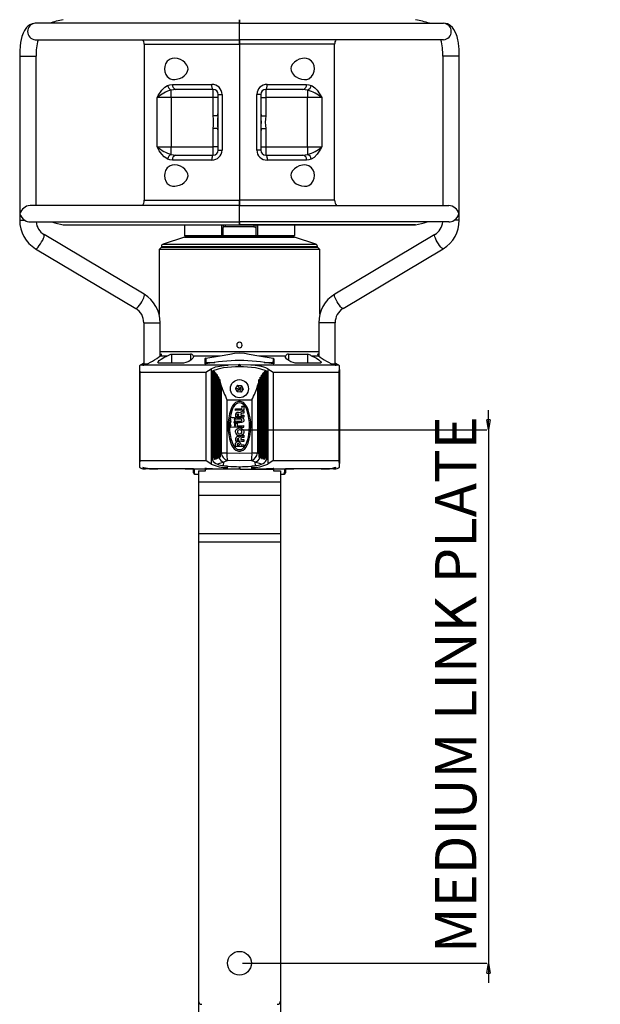
# Model space of a CAD drawing. Extents: x 31 to 1949, y 41 to 2944.
# Drawn here: x 135 to 489, y 852 to 1452 of the extents above; entities that cross this region are included whole.
import ezdxf

# ---------------------------------------------------------------- set-up
doc = ezdxf.new("R2010")
doc.units = 0
doc.header["$PDSIZE"] = -1
doc.layers.get('0').update_dxf_attribs({"linetype": 'CONTINUOUS'})
doc.layers.get('DEFPOINTS').update_dxf_attribs({"linetype": 'CONTINUOUS'})
doc.styles.add('SLDTEXTSTYLE0', font='TXT', dxfattribs={"width": 0.75})
doc.dimstyles.new('SLDDIMSTYLE0', dxfattribs={"dimtxt": 33.513889, "dimasz": 6, "dimexe": 1, "dimexo": 0.0625, "dimgap": 8.378472, "dimtad": 2, "dimzin": 12, "dimtxsty": 'SLDTEXTSTYLE0', "dimblk1": 'CLOSED', "dimblk2": 'CLOSED', "dimsah": 1, "dimcen": 0.09, "dimclrd": 7, "dimclre": 7, "dimclrt": 7, "dimazin": 3, "dimtfac": 1, "dimtdec": 4, "dimtofl": 0, "dimtmove": 0, "dimatfit": 3, "dimtolj": 1, "dimtzin": 12})

# ---------------------------------------------------------------- blocks, each defined once
blk = doc.blocks.new('_CLOSED')
at = {"color": 0, "linetype": 'BYBLOCK'}
for p, q in [((-1, 0.166667), (0, 0)), ((-1, 0.166667), (-1, -0.166667)), ((0, 0), (-1, -0.166667)), ((0, 0), (-1, 0))]:
    blk.add_line(p, q, dxfattribs=at)
blk = doc.blocks.new('*D2')
at = {"color": 7}
for p, q in [((420.65, 1202.17), (420.65, 1214.17)), ((269.65, 1202.17), (419.65, 1202.17)), ((420.65, 1202.17), (420.65, 877.17)), ((270.82, 877.17), (419.65, 877.17)), ((420.65, 877.17), (420.65, 865.17))]:
    blk.add_line(p, q, dxfattribs=at)
at = {"layer": 'DEFPOINTS', "color": 7}
for p in [(658.12, 1202.17), (666.24, 877.17)]:
    blk.add_point(p, dxfattribs=at)
at = {"xscale": 6, "yscale": 6}
for p, rotation in [((420.65, 1202.17), 270), ((420.65, 877.17), 90)]:
    blk.add_blockref('_CLOSED', p, dxfattribs=dict(at, rotation=rotation))
at = {"color": 7, "insert": (388.14, 883.32), "char_height": 25.1354, "attachment_point": 1, "rotation": 90, "style": 'SLDTEXTSTYLE0'}
blk.add_mtext('MEDIUM LINK PLATE', dxfattribs=at)

msp = doc.modelspace()

# ---------------------------------------------------------------- linework, layer by layer
at = {"color": 7, "linetype": 'CONTINUOUS'}
for p, q in [((268.947, 1449.723), (268.947, 1451.94)), ((268.947, 1451.94), (268.947, 1449.723)), ((268.947, 1449.723), (144.52, 1449.723)), ((268.947, 1449.723), (393.374, 1449.723)), ((268.947, 1439.723), (268.947, 1449.723)), ((144.52, 1439.723), (268.947, 1439.723)), ((268.947, 1436.969), (268.947, 1439.723)), ((268.947, 1439.723), (268.947, 1436.969)), ((393.374, 1439.723), (268.947, 1439.723)), ((210.947, 1436.969), (210.947, 1341.969)), ((210.947, 1436.969), (268.947, 1436.969)), ((268.947, 1436.969), (268.947, 1341.969)), ((326.947, 1436.969), (268.947, 1436.969)), ((326.947, 1341.969), (326.947, 1436.969)), ((135.015, 1429.723), (135.015, 1329.723)), ((135.015, 1429.723), (145.015, 1429.723)), ((145.015, 1338.723), (145.015, 1429.723)), ((392.878, 1429.723), (392.878, 1338.723)), ((402.878, 1429.723), (392.878, 1429.723)), ((402.878, 1329.723), (402.878, 1429.723)), ((230.243, 1409.469), (227.422, 1409.101)), ((228.132, 1412.469), (252.074, 1412.469)), ((252.947, 1409.469), (230.243, 1409.469)), ((252.947, 1404.469), (252.947, 1409.469)), ((307.65, 1409.469), (284.947, 1409.469)), ((284.947, 1409.469), (284.947, 1404.469)), ((285.819, 1412.469), (309.761, 1412.469)), ((310.471, 1409.101), (307.65, 1409.469)), ((218.771, 1374.469), (218.771, 1404.469)), ((227.422, 1404.469), (218.771, 1404.469)), ((227.422, 1404.469), (227.422, 1409.101)), ((252.947, 1404.469), (227.422, 1404.469)), ((227.422, 1404.469), (227.422, 1374.469)), ((255.947, 1404.469), (252.947, 1404.469)), ((252.947, 1393.339), (252.947, 1404.469)), ((255.947, 1372.469), (255.947, 1406.469)), ((255.947, 1406.469), (258.401, 1406.469)), ((258.401, 1406.469), (258.401, 1372.469)), ((279.492, 1372.469), (279.492, 1406.469)), ((281.947, 1406.469), (279.492, 1406.469)), ((281.947, 1406.469), (281.947, 1372.469)), ((281.947, 1404.469), (284.947, 1404.469)), ((310.471, 1404.469), (284.947, 1404.469)), ((284.947, 1404.469), (284.947, 1393.339)), ((310.471, 1409.101), (310.471, 1404.469)), ((319.122, 1404.469), (310.471, 1404.469)), ((310.471, 1374.469), (310.471, 1404.469)), ((319.122, 1404.469), (319.122, 1374.469)), ((255.702, 1393.339), (252.947, 1393.339)), ((255.947, 1395.529), (255.947, 1397.469)), ((281.947, 1397.469), (281.947, 1395.529)), ((282.191, 1393.339), (284.947, 1393.339)), ((252.947, 1374.469), (252.947, 1385.599)), ((255.702, 1385.599), (252.947, 1385.599)), ((282.191, 1385.599), (284.947, 1385.599)), ((284.947, 1385.599), (284.947, 1374.469)), ((255.947, 1381.469), (255.947, 1383.409)), ((281.947, 1383.409), (281.947, 1381.469)), ((218.771, 1374.469), (227.422, 1374.469)), ((227.422, 1374.469), (252.947, 1374.469)), ((227.422, 1369.837), (227.422, 1374.469)), ((252.947, 1369.469), (252.947, 1374.469)), ((255.947, 1374.469), (252.947, 1374.469)), ((281.947, 1374.469), (284.947, 1374.469)), ((284.947, 1374.469), (284.947, 1369.469)), ((284.947, 1374.469), (310.471, 1374.469)), ((310.471, 1374.469), (310.471, 1369.837)), ((310.471, 1374.469), (319.122, 1374.469)), ((227.422, 1369.837), (230.243, 1369.469)), ((230.243, 1369.469), (252.947, 1369.469)), ((255.947, 1372.469), (258.401, 1372.469)), ((281.947, 1372.469), (279.492, 1372.469)), ((284.947, 1369.469), (307.65, 1369.469)), ((307.65, 1369.469), (310.471, 1369.837)), ((252.074, 1366.469), (228.132, 1366.469)), ((309.761, 1366.469), (285.819, 1366.469)), ((268.947, 1338.723), (141.334, 1338.723)), ((210.947, 1341.969), (268.947, 1341.969)), ((268.947, 1338.723), (268.947, 1341.969)), ((268.947, 1341.969), (268.947, 1338.723)), ((326.947, 1341.969), (268.947, 1341.969)), ((268.947, 1338.723), (396.56, 1338.723)), ((268.947, 1328.723), (268.947, 1338.723)), ((135.015, 1329.723), (138.158, 1329.723)), ((141.334, 1328.723), (268.947, 1328.723)), ((161.609, 1326.998), (268.947, 1326.998)), ((161.947, 1326.969), (268.947, 1326.969)), ((235.447, 1326.969), (235.447, 1320.503)), ((257.94, 1326.969), (257.94, 1320.503)), ((258.947, 1326.969), (258.947, 1325.398)), ((260.199, 1326.969), (260.199, 1325.728)), ((277.694, 1325.728), (260.199, 1325.728)), ((268.947, 1326.998), (268.947, 1328.723)), ((268.947, 1328.723), (268.947, 1326.998)), ((396.56, 1328.723), (268.947, 1328.723)), ((268.947, 1326.969), (268.947, 1326.998)), ((268.947, 1326.998), (268.947, 1326.969)), ((376.284, 1326.998), (268.947, 1326.998)), ((268.947, 1326.969), (375.947, 1326.969)), ((277.694, 1326.969), (277.694, 1325.728)), ((278.947, 1326.969), (278.947, 1325.398)), ((279.954, 1326.969), (279.954, 1320.503)), ((302.447, 1326.969), (302.447, 1320.503)), ((402.878, 1329.723), (399.735, 1329.723)), ((210.917, 1284.655), (149.844, 1321.028)), ((149.937, 1320.93), (149.847, 1321.027)), ((235.447, 1320.503), (257.94, 1320.503)), ((235.947, 1319.761), (235.947, 1319.369)), ((258.104, 1319.761), (235.947, 1319.761)), ((258.578, 1319.755), (258.104, 1319.761)), ((258.391, 1320.528), (279.502, 1320.528)), ((279.316, 1319.755), (258.578, 1319.755)), ((258.947, 1320.781), (258.947, 1325.398)), ((278.947, 1325.398), (278.947, 1320.781)), ((279.79, 1319.761), (279.316, 1319.755)), ((301.947, 1319.761), (279.79, 1319.761)), ((279.954, 1320.503), (302.447, 1320.503)), ((301.947, 1319.369), (301.947, 1319.761)), ((388.049, 1321.028), (326.976, 1284.655)), ((387.957, 1320.93), (388.046, 1321.027)), ((221.447, 1313.869), (221.447, 1313.369)), ((221.447, 1313.869), (308.458, 1313.869)), ((235.447, 1319.369), (222.497, 1315.3)), ((222.497, 1315.3), (307.584, 1315.3)), ((235.447, 1319.369), (296.813, 1319.369)), ((296.813, 1319.369), (302.447, 1319.369)), ((315.396, 1315.3), (302.447, 1319.369)), ((307.584, 1315.3), (315.396, 1315.3)), ((308.458, 1313.869), (316.447, 1313.869)), ((316.447, 1313.369), (316.447, 1313.869)), ((144.728, 1312.437), (205.8, 1276.064)), ((221.447, 1313.369), (219.947, 1311.869)), ((219.947, 1311.869), (219.947, 1272.457)), ((317.947, 1311.869), (219.947, 1311.869)), ((221.447, 1313.369), (308.458, 1313.369)), ((221.447, 1313.369), (316.447, 1313.369)), ((308.458, 1313.369), (316.447, 1313.369)), ((317.947, 1311.869), (316.447, 1313.369)), ((317.947, 1272.468), (317.947, 1311.869)), ((332.093, 1276.064), (393.166, 1312.437)), ((211.009, 1284.557), (210.917, 1284.655)), ((326.884, 1284.557), (326.976, 1284.655)), ((210.629, 1267.369), (210.629, 1242.369)), ((210.629, 1267.369), (220.629, 1267.369)), ((220.629, 1247.062), (220.629, 1267.369)), ((317.264, 1267.369), (317.264, 1247.046)), ((327.264, 1267.369), (317.264, 1267.369)), ((327.264, 1242.369), (327.264, 1267.369)), ((220.629, 1249.869), (317.264, 1249.869)), ((227.433, 1248.211), (239.157, 1248.211)), ((227.433, 1248.211), (227.433, 1242.652)), ((239.157, 1248.211), (239.157, 1244.48)), ((298.737, 1248.211), (310.461, 1248.211)), ((298.737, 1248.211), (298.737, 1244.464)), ((310.461, 1248.211), (310.461, 1242.652)), ((210.629, 1242.757), (208.447, 1241.497)), ((210.129, 1242.369), (210.129, 1241.516)), ((210.129, 1242.369), (212.806, 1242.369)), ((233.741, 1242.652), (219.884, 1242.652)), ((220.873, 1247.271), (225.167, 1247.271)), ((240.783, 1247.271), (257.138, 1247.271)), ((247.947, 1242.383), (247.947, 1245.33)), ((248.947, 1243.167), (248.297, 1243.167)), ((248.297, 1243.167), (248.297, 1242.216)), ((248.447, 1245.708), (257.138, 1247.271)), ((248.447, 1245.708), (248.447, 1243.167)), ((248.947, 1243.167), (253.87, 1243.167)), ((248.947, 1243.167), (248.947, 1242.313)), ((268.447, 1241.727), (262.001, 1241.497)), ((268.947, 1241.895), (268.447, 1241.727)), ((268.447, 1241.727), (268.447, 1240.447)), ((269.447, 1241.727), (268.947, 1241.895)), ((268.947, 1241.895), (268.947, 1240.463)), ((275.892, 1241.497), (269.447, 1241.727)), ((269.447, 1241.727), (269.447, 1240.454)), ((280.755, 1247.271), (289.447, 1245.708)), ((280.755, 1247.271), (297.11, 1247.271)), ((284.023, 1243.167), (288.947, 1243.167)), ((289.597, 1243.167), (288.947, 1243.167)), ((288.947, 1242.313), (288.947, 1243.167)), ((289.447, 1245.708), (289.447, 1243.167)), ((289.597, 1242.216), (289.597, 1243.167)), ((289.947, 1245.33), (289.947, 1242.383)), ((318.009, 1242.652), (304.153, 1242.652)), ((312.727, 1247.271), (317.02, 1247.271)), ((325.04, 1242.369), (327.764, 1242.369)), ((329.447, 1241.497), (327.264, 1242.757)), ((327.764, 1241.516), (327.764, 1242.369)), ((207.947, 1241.167), (207.947, 1238.923)), ((207.947, 1238.923), (207.947, 1181.614)), ((208.324, 1237.167), (248.393, 1237.167)), ((208.324, 1237.167), (208.324, 1183.369)), ((210.036, 1241.497), (208.447, 1241.497)), ((262.001, 1241.497), (210.579, 1241.497)), ((248.393, 1237.167), (248.393, 1183.369)), ((251.655, 1239.266), (251.655, 1181.27)), ((252.447, 1237.842), (252.447, 1183.841)), ((252.715, 1237.963), (252.735, 1237.972)), ((252.715, 1237.963), (252.715, 1185.659)), ((252.735, 1237.972), (253.215, 1237.504)), ((253.215, 1237.504), (253.215, 1185.846)), ((253.561, 1237.475), (253.561, 1184.487)), ((253.961, 1236.778), (253.961, 1237.293)), ((253.961, 1236.778), (253.961, 1185.38)), ((254.361, 1236.568), (254.361, 1184.81)), ((254.761, 1235.757), (254.761, 1236.345)), ((254.761, 1235.757), (254.761, 1185.722)), ((327.315, 1241.497), (275.892, 1241.497)), ((283.132, 1235.757), (283.132, 1236.345)), ((283.132, 1235.757), (283.132, 1185.722)), ((283.532, 1236.568), (283.532, 1184.81)), ((283.932, 1236.778), (283.932, 1237.293)), ((283.932, 1236.778), (283.932, 1185.38)), ((284.332, 1237.475), (284.332, 1184.487)), ((284.679, 1237.504), (285.158, 1237.972)), ((284.679, 1237.504), (284.679, 1185.846)), ((285.158, 1237.972), (285.179, 1237.963)), ((285.179, 1237.963), (285.179, 1185.659)), ((285.447, 1237.842), (285.447, 1183.841)), ((286.238, 1239.266), (286.238, 1181.27)), ((289.501, 1237.167), (329.569, 1237.167)), ((289.501, 1237.167), (289.501, 1183.369)), ((329.447, 1241.497), (327.857, 1241.497)), ((329.569, 1237.167), (329.569, 1183.369)), ((329.947, 1238.923), (329.947, 1241.167)), ((329.947, 1238.923), (329.947, 1181.614)), ((255.161, 1235.499), (255.161, 1185.159)), ((255.561, 1234.543), (255.561, 1235.225)), ((255.561, 1234.543), (255.561, 1186.093)), ((255.961, 1234.224), (255.961, 1185.537)), ((256.361, 1233.076), (256.361, 1233.884)), ((256.361, 1233.076), (256.361, 1186.491)), ((256.761, 1232.674), (256.761, 1185.939)), ((257.161, 1231.247), (257.161, 1232.242)), ((257.215, 1230.908), (257.161, 1231.247)), ((257.161, 1231.247), (257.161, 1186.9)), ((257.215, 1230.908), (257.859, 1228.919)), ((257.215, 1230.908), (257.215, 1187.706)), ((280.035, 1228.919), (280.679, 1230.908)), ((280.679, 1230.908), (280.732, 1231.247)), ((280.679, 1230.908), (280.679, 1187.706)), ((280.732, 1231.247), (280.732, 1232.242)), ((280.732, 1231.247), (280.732, 1186.9)), ((281.132, 1232.674), (281.132, 1185.939)), ((281.532, 1233.076), (281.532, 1233.884)), ((281.532, 1233.076), (281.532, 1186.491)), ((281.932, 1234.224), (281.932, 1185.537)), ((282.332, 1234.543), (282.332, 1235.225)), ((282.332, 1234.543), (282.332, 1186.093)), ((282.732, 1235.499), (282.732, 1185.159)), ((257.859, 1228.919), (257.859, 1188.043)), ((280.035, 1228.919), (280.035, 1188.043)), ((261.323, 1220.455), (276.571, 1220.455)), ((261.323, 1220.455), (261.323, 1188.043)), ((276.571, 1220.455), (276.571, 1188.043)), ((266.556, 1214.995), (270.45, 1214.995)), ((266.556, 1213.91), (266.556, 1214.995)), ((271.534, 1214.009), (268.01, 1214.009)), ((270.351, 1216.449), (271.534, 1216.449)), ((271.534, 1212.259), (271.461, 1212.259)), ((271.534, 1216.449), (271.534, 1214.009)), ((271.534, 1213.664), (271.534, 1212.259)), ((263.796, 1210.065), (264.065, 1209.597)), ((264.065, 1209.597), (266.014, 1209.597)), ((266.531, 1209.967), (266.531, 1209.992)), ((269.982, 1209.967), (266.531, 1209.967)), ((266.581, 1208.488), (266.605, 1209.671)), ((266.581, 1206.147), (266.605, 1206.147)), ((266.581, 1204.619), (266.581, 1206.147)), ((267.542, 1211.027), (268.602, 1211.027)), ((267.64, 1206.098), (267.64, 1206.073)), ((271.534, 1209.868), (271.51, 1209.868)), ((271.534, 1211.101), (271.534, 1209.868)), ((266.014, 1204.619), (266.581, 1204.619)), ((271.485, 1203.436), (271.461, 1203.436)), ((267.542, 1196.165), (268.602, 1196.165)), ((271.534, 1198.802), (271.534, 1197.398)), ((271.534, 1196.239), (271.534, 1195.007)), ((257.215, 1187.706), (257.859, 1188.043)), ((257.859, 1188.043), (261.323, 1188.043)), ((271.534, 1191.754), (271.51, 1191.754)), ((271.534, 1192.986), (271.534, 1191.754)), ((276.571, 1188.043), (280.035, 1188.043)), ((280.035, 1188.043), (280.679, 1187.706)), ((207.947, 1181.614), (207.947, 1179.369)), ((208.324, 1183.369), (248.393, 1183.369)), ((252.447, 1183.841), (252.715, 1185.659)), ((252.715, 1185.659), (253.215, 1185.846)), ((253.961, 1185.38), (253.961, 1184.157)), ((254.761, 1185.722), (254.761, 1184.487)), ((255.561, 1186.093), (255.561, 1184.845)), ((259.468, 1182.317), (255.579, 1181.113)), ((256.361, 1185.231), (256.345, 1185.098)), ((256.361, 1186.491), (256.361, 1185.231)), ((257.161, 1186.9), (257.161, 1185.635)), ((259.197, 1180.33), (259.468, 1182.317)), ((261.693, 1183.371), (259.468, 1182.317)), ((278.425, 1182.317), (276.201, 1183.371)), ((278.697, 1180.33), (278.425, 1182.317)), ((282.314, 1181.113), (278.425, 1182.317)), ((280.732, 1186.9), (280.732, 1185.635)), ((281.532, 1186.491), (281.532, 1185.231)), ((281.532, 1185.231), (281.548, 1185.098)), ((282.332, 1186.093), (282.332, 1184.845)), ((283.132, 1185.722), (283.132, 1184.487)), ((283.932, 1185.38), (283.932, 1184.157)), ((284.678, 1185.846), (285.179, 1185.659)), ((285.179, 1185.659), (285.447, 1183.841)), ((289.501, 1183.369), (329.569, 1183.369)), ((329.947, 1179.369), (329.947, 1181.614)), ((210.947, 1178.369), (211.727, 1178.369)), ((219.226, 1178.369), (211.727, 1178.369)), ((214.109, 1178.369), (219.173, 1178.369)), ((227.433, 1178.369), (219.158, 1178.369)), ((233.741, 1178.394), (219.884, 1178.394)), ((227.433, 1178.394), (227.433, 1178.369)), ((239.157, 1178.369), (227.433, 1178.369)), ((235.771, 1178.369), (247.947, 1178.369)), ((240.949, 1178.369), (239.157, 1178.369)), ((240.947, 1178.167), (240.947, 1178.369)), ((240.947, 1175.981), (240.947, 1178.167)), ((240.947, 1178.167), (241.255, 1178.167)), ((243.947, 1177.167), (243.947, 1170.167)), ((243.947, 1177.167), (248.197, 1177.167)), ((243.947, 1177.167), (243.947, 1170.167)), ((243.947, 1177.167), (248.197, 1177.167)), ((247.947, 1178.463), (247.947, 1178.369)), ((248.197, 1178.369), (247.947, 1178.369)), ((248.197, 1177.167), (248.197, 1178.516)), ((248.197, 1177.167), (248.197, 1178.516)), ((248.531, 1178.167), (248.947, 1178.167)), ((248.947, 1178.489), (248.947, 1178.167)), ((268.697, 1178.167), (248.947, 1178.167)), ((252.435, 1178.369), (261.697, 1178.369)), ((261.697, 1179.06), (261.697, 1180.033)), ((268.697, 1179.668), (268.697, 1178.167)), ((269.197, 1179.668), (269.197, 1178.167)), ((269.197, 1178.167), (288.947, 1178.167)), ((276.197, 1180.033), (276.197, 1179.06)), ((276.197, 1179.06), (276.197, 1178.369)), ((276.197, 1178.369), (285.459, 1178.369)), ((289.447, 1178.53), (285.459, 1178.369)), ((288.947, 1178.167), (288.947, 1178.489)), ((288.947, 1178.167), (289.362, 1178.167)), ((289.697, 1178.516), (289.697, 1177.167)), ((289.697, 1178.516), (289.697, 1177.167)), ((289.947, 1178.369), (289.697, 1178.369)), ((289.697, 1177.167), (293.947, 1177.167)), ((289.697, 1177.167), (293.947, 1177.167)), ((289.947, 1178.369), (289.947, 1178.463)), ((289.947, 1178.369), (302.122, 1178.369)), ((293.947, 1177.167), (293.947, 1170.167)), ((293.947, 1177.167), (293.947, 1170.167)), ((296.639, 1178.167), (296.947, 1178.167)), ((298.737, 1178.369), (296.945, 1178.369)), ((296.947, 1178.369), (296.947, 1178.167)), ((296.947, 1178.167), (296.947, 1175.981)), ((310.461, 1178.369), (298.737, 1178.369)), ((318.009, 1178.394), (304.153, 1178.394)), ((310.461, 1178.394), (310.461, 1178.369)), ((318.735, 1178.369), (310.461, 1178.369)), ((326.166, 1178.369), (318.66, 1178.369)), ((318.72, 1178.369), (323.784, 1178.369)), ((326.166, 1178.369), (326.947, 1178.369)), ((241.694, 1175.381), (241.694, 1175.185)), ((241.694, 1175.185), (241.702, 1175.169)), ((241.749, 1175.167), (243.947, 1175.167)), ((243.947, 1170.167), (243.947, 1162.167)), ((243.947, 1170.167), (243.947, 1162.167)), ((293.947, 1170.167), (243.947, 1170.167)), ((293.947, 1170.167), (243.947, 1170.167)), ((293.947, 1175.167), (296.144, 1175.167)), ((293.947, 1170.167), (293.947, 1162.167)), ((293.947, 1170.167), (293.947, 1162.167)), ((296.191, 1175.169), (296.2, 1175.185)), ((296.2, 1175.185), (296.2, 1175.381)), ((243.947, 1162.167), (243.947, 1138.756)), ((243.947, 1162.167), (243.947, 1138.756)), ((293.947, 1162.167), (243.947, 1162.167)), ((293.947, 1162.167), (243.947, 1162.167)), ((293.947, 1162.167), (293.947, 1138.756)), ((293.947, 1162.167), (293.947, 1138.756)), ((243.947, 1138.756), (243.947, 1133.756)), ((243.947, 1138.756), (243.947, 1133.756)), ((293.947, 1138.756), (243.947, 1138.756)), ((293.947, 1138.756), (243.947, 1138.756)), ((243.947, 1133.756), (243.947, 504.167)), ((243.947, 1133.756), (243.947, 854.167)), ((293.947, 1133.756), (243.947, 1133.756)), ((293.947, 1133.756), (243.947, 1133.756)), ((293.947, 1138.756), (293.947, 1133.756)), ((293.947, 1138.756), (293.947, 1133.756)), ((293.947, 1133.756), (293.947, 504.167)), ((293.947, 1133.756), (293.947, 854.167))]:
    msp.add_line(p, q, dxfattribs=at)
at = {"color": 7, "linetype": 'CONTINUOUS', "flags": 128}
for points in [[(144.504, 1449.723), (142.723, 1449.479), (141.224, 1448.868), (140.018, 1448.048), (139.079, 1447.142), (137.861, 1445.44), (137.079, 1443.832), (136.698, 1442.811), (136.338, 1441.634), (135.915, 1439.86), (135.593, 1438.039), (135.306, 1435.745), (135.097, 1432.958), (135.015, 1429.723)], [(402.878, 1429.723), (402.839, 1431.993), (402.739, 1433.952), (402.605, 1435.59), (402.353, 1437.698), (402.165, 1438.882), (402.013, 1439.696), (401.808, 1440.644), (401.536, 1441.706), (400.876, 1443.68), (399.684, 1446.016), (398.727, 1447.255), (397.405, 1448.425), (395.627, 1449.343), (394.551, 1449.62), (393.389, 1449.723)], [(223.446, 1423.434), (223.314, 1421.969), (223.514, 1420.169), (224.078, 1418.581), (224.983, 1417.248), (226.736, 1415.978), (228.079, 1415.571), (229.496, 1415.473), (232.5, 1416.111), (233.961, 1416.813), (235.349, 1417.789), (236.625, 1419.155), (237.352, 1420.534), (237.595, 1421.748), (237.475, 1422.991), (236.927, 1424.318), (235.63, 1425.9), (234.343, 1426.892), (232.974, 1427.629), (231.145, 1428.246), (229.328, 1428.469), (227.956, 1428.344), (226.658, 1427.924), (224.975, 1426.68), (223.964, 1425.119), (223.446, 1423.434)], [(314.448, 1420.503), (314.58, 1421.969), (314.379, 1423.769), (313.816, 1425.357), (312.91, 1426.689), (311.157, 1427.96), (309.815, 1428.367), (308.397, 1428.465), (305.394, 1427.827), (303.933, 1427.125), (302.544, 1426.149), (301.268, 1424.783), (300.541, 1423.404), (300.298, 1422.19), (300.418, 1420.946), (300.966, 1419.62), (302.263, 1418.038), (303.551, 1417.046), (304.92, 1416.309), (306.748, 1415.691), (308.565, 1415.469), (309.938, 1415.594), (311.235, 1416.014), (312.918, 1417.258), (313.929, 1418.819), (314.448, 1420.503)], [(218.771, 1404.469), (218.778, 1404.482), (219.495, 1405.797), (221.565, 1408.943), (223.478, 1410.864), (225.157, 1411.88)], [(225.157, 1411.88), (226.584, 1412.325), (228.132, 1412.469)], [(252.947, 1409.469), (252.776, 1409.527), (252.613, 1409.697), (252.462, 1409.975), (252.33, 1410.348), (252.221, 1410.802), (252.14, 1411.321), (252.091, 1411.884), (252.074, 1412.469)], [(284.947, 1409.469), (285.117, 1409.527), (285.281, 1409.697), (285.432, 1409.975), (285.564, 1410.348), (285.672, 1410.802), (285.753, 1411.321), (285.803, 1411.884), (285.819, 1412.469)], [(309.761, 1412.469), (311.277, 1412.331), (312.736, 1411.88)], [(312.736, 1411.88), (313.287, 1411.608), (314.906, 1410.453), (316.328, 1408.943), (317.81, 1406.801), (319.115, 1404.482), (319.122, 1404.469)], [(255.702, 1393.339), (255.777, 1393.816), (255.947, 1395.529)], [(281.947, 1395.529), (281.96, 1395.134), (282.191, 1393.339)], [(255.947, 1383.409), (255.933, 1383.804), (255.702, 1385.599)], [(282.191, 1385.599), (282.117, 1385.122), (281.947, 1383.409)], [(225.157, 1367.058), (224.607, 1367.33), (222.987, 1368.485), (221.565, 1369.994), (220.083, 1372.136), (218.778, 1374.456), (218.771, 1374.469)], [(319.122, 1374.469), (319.115, 1374.456), (318.399, 1373.141), (316.328, 1369.994), (314.415, 1368.074), (312.736, 1367.058)], [(252.947, 1369.469), (252.776, 1369.411), (252.613, 1369.241), (252.462, 1368.963), (252.33, 1368.59), (252.221, 1368.136), (252.14, 1367.617), (252.091, 1367.054), (252.074, 1366.469)], [(284.947, 1369.469), (285.117, 1369.411), (285.281, 1369.241), (285.432, 1368.963), (285.564, 1368.59), (285.672, 1368.136), (285.753, 1367.617), (285.803, 1367.054), (285.819, 1366.469)], [(223.446, 1358.434), (223.314, 1356.969), (223.514, 1355.169), (224.078, 1353.581), (224.983, 1352.248), (226.736, 1350.978), (228.079, 1350.571), (229.496, 1350.473), (232.5, 1351.111), (233.961, 1351.813), (235.349, 1352.789), (236.625, 1354.155), (237.352, 1355.533), (237.595, 1356.748), (237.475, 1357.991), (236.927, 1359.318), (235.63, 1360.9), (234.343, 1361.892), (232.974, 1362.629), (231.145, 1363.247), (229.328, 1363.469), (227.956, 1363.344), (226.658, 1362.924), (224.975, 1361.68), (223.964, 1360.118), (223.446, 1358.434)], [(228.132, 1366.469), (226.616, 1366.607), (225.157, 1367.058)], [(314.448, 1355.503), (314.58, 1356.969), (314.379, 1358.769), (313.816, 1360.357), (312.91, 1361.69), (311.157, 1362.96), (309.815, 1363.367), (308.397, 1363.465), (305.394, 1362.826), (303.933, 1362.125), (302.544, 1361.149), (301.268, 1359.783), (300.541, 1358.404), (300.298, 1357.19), (300.418, 1355.947), (300.966, 1354.62), (302.263, 1353.038), (303.551, 1352.046), (304.92, 1351.309), (306.748, 1350.691), (308.565, 1350.469), (309.938, 1350.594), (311.235, 1351.014), (312.918, 1352.258), (313.929, 1353.819), (314.448, 1355.503)], [(312.736, 1367.058), (311.309, 1366.613), (309.761, 1366.469)], [(277.694, 1325.728), (278.159, 1325.707), (278.544, 1325.647), (278.815, 1325.553), (278.941, 1325.432), (278.947, 1325.398)], [(144.727, 1312.437), (144.741, 1312.429), (145.092, 1312.459), (145.605, 1312.806), (146.243, 1313.443), (146.959, 1314.325), (147.699, 1315.386), (148.408, 1316.546), (149.034, 1317.72), (149.53, 1318.821), (149.86, 1319.767), (149.999, 1320.488), (149.937, 1320.93)], [(257.94, 1320.503), (258.369, 1320.525), (258.391, 1320.528)], [(258.391, 1320.528), (258.699, 1320.589), (258.898, 1320.687), (258.947, 1320.781)], [(279.502, 1320.528), (279.672, 1320.512), (279.954, 1320.503)], [(393.166, 1312.437), (393.152, 1312.429), (392.802, 1312.459), (392.288, 1312.805), (391.65, 1313.443), (390.935, 1314.325), (390.195, 1315.385), (389.486, 1316.545), (388.86, 1317.72), (388.364, 1318.82), (388.034, 1319.766), (387.895, 1320.487), (387.957, 1320.93)], [(205.8, 1276.064), (205.814, 1276.056), (206.165, 1276.086), (206.678, 1276.432), (207.316, 1277.07), (208.032, 1277.952), (208.771, 1279.013), (209.48, 1280.173), (210.106, 1281.347), (210.603, 1282.448), (210.933, 1283.394), (211.072, 1284.115), (211.009, 1284.557)], [(332.093, 1276.064), (332.08, 1276.056), (331.729, 1276.086), (331.216, 1276.432), (330.577, 1277.07), (329.862, 1277.952), (329.122, 1279.012), (328.413, 1280.172), (327.787, 1281.347), (327.291, 1282.447), (326.961, 1283.393), (326.822, 1284.114), (326.884, 1284.557)], [(220.629, 1248.131), (220.946, 1248.345), (221.184, 1248.295), (221.193, 1247.826), (220.873, 1247.271)], [(225.167, 1247.271), (226.398, 1247.85), (227.123, 1248.162), (227.433, 1248.211)], [(257.138, 1247.271), (263.03, 1248.28), (265.964, 1248.817), (268.947, 1249.101), (271.947, 1248.814), (274.947, 1248.264), (280.755, 1247.271)], [(317.02, 1247.271), (316.664, 1248.066), (316.751, 1248.345), (317.042, 1248.295), (317.264, 1248.131)], [(210.036, 1241.497), (210.04, 1241.58), (210.176, 1241.732)], [(219.884, 1242.652), (219.321, 1242.764), (219.16, 1243.081), (219.401, 1243.584), (220.08, 1244.282), (221.231, 1245.158), (222.811, 1246.134), (224.598, 1247.032), (225.167, 1247.271)], [(240.783, 1247.271), (240.933, 1246.551), (240.546, 1245.711), (239.582, 1244.745), (238.088, 1243.812), (236.36, 1243.11), (234.782, 1242.737), (233.741, 1242.652)], [(304.153, 1242.652), (302.942, 1242.764), (301.626, 1243.081), (300.287, 1243.584), (298.973, 1244.282), (297.834, 1245.158), (297.095, 1246.134), (296.989, 1247.032), (297.11, 1247.271)], [(312.727, 1247.271), (314.302, 1246.551), (315.805, 1245.711), (317.238, 1244.745), (318.301, 1243.812), (318.729, 1243.11), (318.521, 1242.737), (318.009, 1242.652)], [(327.708, 1241.732), (327.85, 1241.587), (327.857, 1241.497)], [(207.947, 1238.923), (208.319, 1237.179), (208.324, 1237.167)], [(210.036, 1241.497), (210.367, 1241.454), (210.579, 1241.497)], [(248.393, 1237.167), (248.41, 1237.179), (251.655, 1239.266)], [(251.655, 1239.266), (254.433, 1240.384), (259.679, 1241.303), (262.001, 1241.497)], [(252.447, 1237.842), (252.545, 1237.887), (252.715, 1237.963)], [(259.197, 1239.804), (255.944, 1239.127), (252.735, 1237.972)], [(285.158, 1237.972), (282.033, 1239.104), (278.697, 1239.804)], [(286.238, 1239.266), (289.483, 1237.179), (289.501, 1237.167)], [(327.315, 1241.497), (327.721, 1241.439), (327.857, 1241.497)], [(329.569, 1237.167), (329.574, 1237.179), (329.947, 1238.923)], [(255.561, 1235.225), (255.523, 1235.399), (255.464, 1235.474), (255.389, 1235.516), (255.311, 1235.53), (255.224, 1235.52), (255.161, 1235.499)], [(256.361, 1233.884), (256.312, 1234.112), (256.256, 1234.188), (256.17, 1234.241), (256.097, 1234.254), (256.017, 1234.244), (255.961, 1234.224)], [(256.761, 1232.674), (256.687, 1232.648), (256.611, 1232.645), (256.548, 1232.664), (256.477, 1232.715), (256.405, 1232.829), (256.361, 1233.076)], [(257.161, 1232.242), (257.12, 1232.501), (257.069, 1232.599), (256.985, 1232.676), (256.92, 1232.699), (256.845, 1232.7), (256.777, 1232.681), (256.761, 1232.674)], [(280.732, 1232.242), (280.773, 1232.501), (280.825, 1232.599), (280.909, 1232.676), (280.974, 1232.699), (281.048, 1232.7), (281.117, 1232.681), (281.132, 1232.674)], [(281.132, 1232.674), (281.207, 1232.648), (281.283, 1232.645), (281.345, 1232.664), (281.416, 1232.715), (281.488, 1232.829), (281.532, 1233.076)], [(281.532, 1233.884), (281.581, 1234.112), (281.637, 1234.188), (281.723, 1234.241), (281.797, 1234.254), (281.877, 1234.244), (281.932, 1234.224)], [(282.332, 1235.225), (282.371, 1235.399), (282.43, 1235.474), (282.504, 1235.516), (282.583, 1235.53), (282.67, 1235.52), (282.732, 1235.499)], [(266.648, 1227.387), (267.318, 1228.328), (267.988, 1229.268)], [(267.607, 1225.286), (266.838, 1226.97), (266.648, 1227.387)], [(266.648, 1227.387), (266.709, 1227.381), (266.835, 1227.369), (267.025, 1227.351), (267.28, 1227.327), (267.984, 1227.259), (268.947, 1227.167)], [(267.607, 1225.286), (267.642, 1225.336), (267.716, 1225.439), (267.827, 1225.595), (267.975, 1225.803), (268.386, 1226.379), (268.947, 1227.167)], [(269.906, 1225.066), (268.063, 1225.243), (267.607, 1225.286)], [(267.988, 1229.268), (269.83, 1229.092), (270.287, 1229.048)], [(267.988, 1229.268), (268.013, 1229.212), (268.066, 1229.097), (268.145, 1228.923), (268.252, 1228.69), (268.545, 1228.047), (268.947, 1227.167)], [(270.287, 1229.048), (270.251, 1228.998), (270.178, 1228.895), (270.067, 1228.739), (269.918, 1228.531), (269.508, 1227.955), (268.947, 1227.167)], [(268.947, 1227.167), (269.909, 1227.075), (270.613, 1227.008), (270.868, 1226.983), (271.059, 1226.965), (271.185, 1226.953), (271.246, 1226.947)], [(269.906, 1225.066), (269.88, 1225.122), (269.828, 1225.237), (269.748, 1225.411), (269.642, 1225.644), (269.348, 1226.287), (268.947, 1227.167)], [(271.246, 1226.947), (270.576, 1226.007), (269.906, 1225.066)], [(270.287, 1229.048), (271.055, 1227.364), (271.246, 1226.947)], [(268.405, 1211.618), (268.002, 1211.69), (267.852, 1211.661), (267.719, 1211.583), (267.632, 1211.477), (267.563, 1211.294), (267.542, 1211.027)], [(269.169, 1212.382), (269.29, 1212.688), (269.51, 1212.934), (269.919, 1213.162), (270.734, 1213.394), (271.534, 1213.664)], [(263.451, 1208.587), (263.544, 1209.348), (263.605, 1209.715), (263.648, 1209.864), (263.719, 1210.003), (263.763, 1210.047), (263.796, 1210.065)], [(266.014, 1209.597), (265.952, 1209.215), (265.86, 1208.642), (265.767, 1208.069)], [(265.767, 1208.069), (265.823, 1207.921), (265.906, 1207.7), (265.989, 1207.478)], [(266.556, 1206.418), (266.562, 1206.701), (266.568, 1206.985), (266.581, 1207.552)], [(267.739, 1209.597), (269.709, 1209.616), (270.686, 1209.436), (271.158, 1209.156), (271.504, 1208.729), (271.675, 1208.3), (271.682, 1207.847)], [(271.682, 1207.847), (271.522, 1207.322), (271.265, 1206.951), (270.897, 1206.688), (270.258, 1206.497), (269.005, 1206.442), (267.739, 1206.467)], [(266.482, 1200.626), (266.6, 1201.549), (266.948, 1202.26), (267.517, 1202.812), (268.208, 1203.137), (269.037, 1203.251), (269.958, 1203.089), (270.794, 1202.612), (271.356, 1201.923), (271.636, 1201.142), (271.661, 1200.516), (271.47, 1199.918), (271.003, 1199.293), (270.362, 1198.826), (269.455, 1198.516), (268.473, 1198.543), (268.331, 1198.581)], [(266.507, 1191.852), (266.471, 1193.247), (266.542, 1193.897), (266.74, 1194.253), (267.098, 1194.563)], [(269.169, 1197.521), (269.29, 1197.826), (269.51, 1198.073), (269.919, 1198.301), (270.734, 1198.533), (271.534, 1198.802)], [(271.534, 1197.398), (270.653, 1197.348), (270.253, 1197.206), (269.964, 1196.991), (269.768, 1196.685), (269.688, 1196.299), (269.686, 1196.165)], [(257.215, 1187.706), (257.213, 1187.692), (257.161, 1186.9)], [(261.323, 1188.043), (268.947, 1187.903), (276.571, 1188.043)], [(280.679, 1187.706), (280.681, 1187.692), (280.732, 1186.9)], [(208.324, 1183.369), (208.319, 1183.357), (207.947, 1181.614)], [(251.655, 1181.27), (248.41, 1183.357), (248.393, 1183.369)], [(253.961, 1184.157), (253.951, 1184.052), (253.933, 1184.007), (253.908, 1183.985), (253.874, 1183.984), (253.841, 1183.999), (253.791, 1184.043), (253.714, 1184.148), (253.561, 1184.487)], [(254.015, 1186.167), (254.013, 1186.153), (253.961, 1185.38)], [(254.761, 1184.487), (254.751, 1184.378), (254.733, 1184.333), (254.708, 1184.311), (254.679, 1184.308), (254.646, 1184.321), (254.599, 1184.359), (254.528, 1184.449), (254.387, 1184.737), (254.361, 1184.81)], [(254.815, 1186.515), (254.813, 1186.501), (254.761, 1185.722)], [(255.561, 1184.845), (255.55, 1184.731), (255.532, 1184.686), (255.507, 1184.664), (255.478, 1184.661), (255.445, 1184.673), (255.398, 1184.71), (255.328, 1184.799), (255.189, 1185.081), (255.161, 1185.159)], [(255.615, 1186.893), (255.613, 1186.879), (255.561, 1186.093)], [(256.345, 1185.098), (256.322, 1185.057), (256.296, 1185.042), (256.262, 1185.045), (256.229, 1185.063), (256.176, 1185.114), (256.093, 1185.235), (255.961, 1185.537)], [(256.415, 1187.295), (256.413, 1187.281), (256.361, 1186.491)], [(257.161, 1185.635), (257.149, 1185.516), (257.131, 1185.472), (257.105, 1185.448), (257.076, 1185.445), (257.043, 1185.457), (256.997, 1185.493), (256.928, 1185.58), (256.791, 1185.855), (256.761, 1185.939)], [(276.201, 1183.371), (268.942, 1183.201), (261.693, 1183.371)], [(280.732, 1185.635), (280.744, 1185.516), (280.762, 1185.472), (280.788, 1185.448), (280.817, 1185.445), (280.85, 1185.457), (280.896, 1185.493), (280.966, 1185.58), (281.102, 1185.855), (281.132, 1185.939)], [(281.479, 1187.295), (281.481, 1187.281), (281.532, 1186.491)], [(281.548, 1185.098), (281.571, 1185.057), (281.597, 1185.042), (281.631, 1185.045), (281.665, 1185.063), (281.718, 1185.114), (281.801, 1185.235), (281.932, 1185.537)], [(282.279, 1186.893), (282.281, 1186.879), (282.332, 1186.093)], [(282.332, 1184.845), (282.343, 1184.731), (282.361, 1184.686), (282.387, 1184.664), (282.415, 1184.661), (282.449, 1184.673), (282.495, 1184.71), (282.566, 1184.799), (282.704, 1185.081), (282.732, 1185.159)], [(283.079, 1186.515), (283.081, 1186.501), (283.132, 1185.722)], [(283.132, 1184.487), (283.143, 1184.378), (283.161, 1184.333), (283.186, 1184.311), (283.215, 1184.308), (283.248, 1184.321), (283.295, 1184.359), (283.366, 1184.449), (283.506, 1184.737), (283.532, 1184.81)], [(283.879, 1186.167), (283.881, 1186.153), (283.932, 1185.38)], [(283.932, 1184.157), (283.942, 1184.052), (283.96, 1184.007), (283.985, 1183.985), (284.019, 1183.984), (284.053, 1183.999), (284.102, 1184.043), (284.18, 1184.148), (284.332, 1184.487)], [(289.501, 1183.369), (289.483, 1183.357), (286.238, 1181.27)], [(329.947, 1181.614), (329.574, 1183.357), (329.569, 1183.369)], [(214.109, 1178.369), (213.006, 1178.451), (211.733, 1178.719), (210.632, 1179.026), (210.077, 1179.077), (210.09, 1178.983)], [(210.107, 1178.864), (210.663, 1178.54), (211.727, 1178.369)], [(219.884, 1178.394), (219.42, 1178.384), (219.173, 1178.369)], [(235.771, 1178.369), (234.645, 1178.384), (233.741, 1178.394)], [(241.255, 1178.167), (241.255, 1178.167), (241.271, 1177.275), (241.323, 1176.505), (241.416, 1175.904), (241.58, 1175.481), (241.694, 1175.381), (241.694, 1175.381)], [(252.435, 1178.369), (248.937, 1178.489), (248.447, 1178.53)], [(261.697, 1178.369), (261.697, 1178.477), (261.697, 1178.812), (261.697, 1179.06)], [(304.153, 1178.394), (303.274, 1178.384), (302.122, 1178.369)], [(318.72, 1178.369), (318.473, 1178.384), (318.009, 1178.394)], [(327.841, 1179), (327.862, 1179.026), (327.494, 1179.077), (326.68, 1178.864), (325.401, 1178.54), (323.784, 1178.369)], [(326.166, 1178.369), (326.926, 1178.451), (327.605, 1178.719), (327.616, 1178.732)], [(241.702, 1175.169), (241.731, 1175.167), (241.749, 1175.167)], [(296.144, 1175.167), (296.17, 1175.168), (296.191, 1175.169)]]:
    msp.add_lwpolyline(points, dxfattribs=at)
at = {"color": 7, "linetype": 'CONTINUOUS'}
for centre, radius in [((268.947, 1227.167), 5.5), ((268.947, 877.167), 7.25)]:
    msp.add_circle(centre, radius, dxfattribs=at)
for centre, radius, start, end in [((170.048, 1402.649), 50.009, 99.715376, 109.726325), ((367.845, 1402.649), 50.009, 70.273675, 80.284624), ((144.85, 1444.723), 5.011, 93.776205, 266.223795), ((393.044, 1444.723), 5.011, 273.776205, 86.223795), ((176.473, 1431.032), 31.485, 163.975563, 182.382332), ((205.947, 1436.969), 5, 360, 33.419682), ((331.947, 1436.969), 5, 146.581105, 180), ((357.242, 1430.524), 35.645, 358.712757, 14.956114), ((228.763, 1412.506), 3.659, 189.843438, 248.513758), ((230.781, 1412.09), 2.676, 171.866655, 258.400966), ((252.261, 1406.33), 6.142, 1.298279, 91.742849), ((252.947, 1406.469), 3, 0, 89.99724), ((285.681, 1406.278), 6.192, 88.723207, 178.235665), ((284.947, 1406.469), 3, 90.001778, 180), ((307.112, 1412.09), 2.676, 281.599034, 8.133345), ((309.131, 1412.506), 3.659, 291.486242, 350.156562), ((233.577, 1387.212), 22.738, 105.705136, 130.628279), ((302.765, 1384.314), 25.958, 50.937674, 72.728911), ((226.411, 1389.469), 26.816, 351.702896, 8.297104), ((322.714, 1389.469), 67.124, 176.695043, 183.304957), ((256.694, 1394.045), 1.218, 215.46933, 232.140193), ((281.199, 1394.045), 1.218, 307.859807, 324.53067), ((215.179, 1389.469), 67.124, 356.695043, 3.304957), ((311.482, 1389.469), 26.816, 171.702896, 188.297104), ((256.694, 1384.892), 1.218, 127.859807, 144.53067), ((281.199, 1384.892), 1.218, 35.46933, 52.140193), ((235.129, 1394.624), 25.958, 230.937674, 252.728911), ((304.316, 1391.726), 22.738, 285.705136, 310.628279), ((228.763, 1366.432), 3.659, 111.486242, 170.156562), ((230.781, 1366.848), 2.676, 101.594564, 188.135672), ((252.212, 1372.659), 6.192, 268.721121, 358.236614), ((252.947, 1372.469), 3, 270.001778, 360), ((285.632, 1372.608), 6.142, 181.297719, 271.744546), ((284.947, 1372.469), 3, 180, 269.99724), ((307.112, 1366.848), 2.676, 351.864328, 78.405436), ((309.131, 1366.432), 3.659, 9.843438, 68.513758), ((141.769, 1331.885), 6.852, 93.64493, 164.439319), ((205.947, 1341.969), 5, 319.516379, 360), ((331.947, 1341.969), 5, 180, 220.483621), ((396.141, 1331.905), 6.83, 15.432194, 86.483557), ((141.814, 1335.573), 6.899, 195.556262, 237.99616), ((396.079, 1335.573), 6.899, 302.00384, 344.443738), ((155.09, 1329.631), 20.075, 179.381545, 238.923606), ((141.368, 1334.375), 5.652, 235.393596, 269.649327), ((155.032, 1329.575), 9.998, 184.892076, 238.745957), ((170.049, 1376.291), 50.01, 252.019403, 260.284565), ((259.881, 1324.395), 1.371, 76.561659, 132.948237), ((375.947, 1328.97), 2.001, 269.991058, 279.700774), ((367.845, 1376.291), 50.01, 279.715435, 287.980597), ((382.887, 1329.547), 9.96, 301.215314, 355.255672), ((382.767, 1329.651), 20.111, 301.136519, 0.20532), ((396.389, 1334.809), 6.088, 271.610703, 303.346374), ((235.147, 1319.761), 0.8, 360, 67.970798), ((256.756, 1319.852), 1.35, 356.153148, 28.824884), ((257.368, 1319.872), 1.215, 354.45677, 32.651429), ((279.525, 1321.315), 0.788, 222.743719, 268.326543), ((280.525, 1319.872), 1.215, 147.348571, 185.54323), ((281.137, 1319.852), 1.35, 151.175116, 183.846852), ((302.747, 1319.761), 0.8, 112.029202, 180), ((302.713, 1319.741), 0.743, 111.145602, 171.688869), ((222.947, 1313.869), 1.5, 107.444767, 180), ((314.947, 1313.869), 1.5, 0, 72.555233), ((200.559, 1267.464), 20.071, 359.729267, 58.928875), ((337.375, 1267.441), 20.111, 121.136469, 180.205388), ((200.507, 1267.435), 10.122, 359.624294, 58.472224), ((337.331, 1267.466), 10.067, 121.351325, 180.552158), ((268.947, 1253.769), 1.65, 90.001016, 269.998984), ((268.947, 1253.769), 1.65, 270.001229, 89.998771), ((238.927, 1245.936), 2.287, 35.730437, 84.231757), ((298.772, 1246.272), 1.939, 91.042424, 148.995382), ((280.102, 1171.814), 82.207, 66.618485, 68.328111), ((199.914, 1272.578), 32.859, 288.938752, 309.63167), ((248.502, 1245.114), 0.596, 95.349256, 158.831244), ((248.269, 1242.514), 0.348, 202.03233, 300.609129), ((268.947, 1143.798), 100.528, 78.233538, 101.766462), ((289.439, 1245.177), 0.531, 16.702956, 89.116544), ((289.591, 1242.611), 0.422, 249.9896, 327.36894), ((338.182, 1272.94), 33.267, 230.496608, 250.93297), ((210.951, 1237.16), 5.009, 120.002163, 126.87602), ((253.408, 1237.724), 0.292, 228.562911, 301.563603), ((253.703, 1237.257), 0.26, 7.914431, 123.175087), ((254.218, 1236.782), 0.257, 180.916229, 303.727905), ((254.499, 1236.346), 0.262, 359.75212, 121.933547), ((255.026, 1235.729), 0.267, 174.097474, 300.337205), ((268.947, 1168.473), 71.995, 82.216696, 97.783304), ((275.638, 1215.213), 26.286, 66.217544, 89.445573), ((282.867, 1235.729), 0.267, 239.662795, 5.902526), ((283.394, 1236.346), 0.262, 58.066453, 180.247888), ((283.675, 1236.782), 0.257, 236.272095, 359.083771), ((284.19, 1237.257), 0.26, 56.824913, 172.085569), ((284.485, 1237.724), 0.292, 238.436397, 311.437089), ((280.425, 1227.069), 11.886, 65.010199, 66.427239), ((326.934, 1237.148), 5.023, 53.12025, 59.98759), ((255.835, 1234.476), 0.282, 166.237404, 296.65896), ((282.059, 1234.476), 0.282, 243.34104, 13.762596), ((316.466, 1247.962), 61.623, 198.000642, 206.511543), ((227.919, 1245.305), 54.631, 332.94257, 342.545245), ((272.891, 1211.277), 9.749, 130.714149, 161.451549), ((271.591, 1211.989), 7.486, 126.879421, 166.316928), ((268.88, 1214.81), 4.516, 89.154304, 121.336661), ((268.947, 1214.884), 3.603, 59.132786, 120.863519), ((269.013, 1214.81), 4.516, 58.663339, 90.845696), ((266.308, 1211.984), 7.486, 13.73852, 53.175587), ((265.003, 1211.277), 9.749, 18.548451, 49.285851), ((294.223, 1204.249), 32.209, 161.670423, 198.468329), ((294.04, 1204.28), 31.197, 162.310524, 198.242171), ((268.077, 1211.044), 1.727, 50.787587, 159.721507), ((284.565, 1211.626), 18.107, 179.946663, 185.178825), ((267.476, 1211.107), 2.95, 79.57455, 108.17362), ((267.712, 1211.059), 0.891, 357.944176, 38.923032), ((271.019, 1211.001), 1.333, 70.636849, 178.917382), ((268.322, 1215.581), 2.207, 344.603798, 23.156734), ((243.863, 1204.252), 31.202, 341.814099, 17.745615), ((243.67, 1204.249), 32.209, 341.531671, 18.329577), ((266.054, 1205.991), 2.678, 156.503894, 179.304402), ((260.289, 1204.821), 3.314, 2.904198, 21.287506), ((281.637, 1209.576), 18.213, 183.113744, 187.944637), ((263.611, 1207.372), 2.381, 336.378645, 2.544039), ((320.595, 1212.26), 55.114, 186.085115, 187.969696), ((267.271, 1203.48), 3.023, 81.096595, 103.681228), ((268.643, 1196.38), 12.283, 83.628785, 99.668041), ((268.763, 1223.488), 16.085, 262.203898, 274.522834), ((267.483, 1214.396), 4.805, 259.48107, 273.058882), ((267.833, 1221.055), 14.959, 265.291828, 269.261707), ((274.348, 1205.118), 6.776, 171.895058, 184.222192), ((270.315, 1218.442), 7.442, 265.149693, 279.429854), ((270.399, 1204.544), 5.439, 78.216051, 94.400842), ((269.816, 1207.985), 0.631, 345.081892, 72.398697), ((269.81, 1208.084), 0.669, 289.308264, 336.977939), ((269.943, 1203.382), 6.545, 165.787609, 178.22994), ((266.483, 1151.871), 51.804, 84.486406, 93.410306), ((269.069, 1201.106), 2.631, 190.508815, 253.692719), ((269.291, 1219.183), 14.663, 263.344673, 278.802887), ((269.081, 1200.756), 1.417, 14.864155, 182.248722), ((269.077, 1201.025), 1.449, 192.95896, 252.901018), ((269.117, 1200.907), 1.35, 249.783936, 9.052903), ((266.666, 1204.254), 4.888, 350.361906, 5.146863), ((271.322, 1196.179), 7.942, 195.582849, 234.876825), ((272.446, 1197.017), 8.416, 197.300179, 230.783987), ((267.99, 1196.373), 1.578, 71.017872, 170.506632), ((278.347, 1196.635), 11.914, 180, 187.375558), ((267.743, 1129.575), 65.542, 86.683376, 91.058857), ((268.064, 1192.962), 1.87, 358.470424, 121.081477), ((268.241, 1193.04), 0.71, 353.689313, 190.325038), ((268.743, 1196.177), 1.201, 153.809345, 180.576288), ((268.042, 1196.278), 0.571, 348.633322, 131.233745), ((266.867, 1193.896), 4.294, 57.579528, 67.595332), ((270.315, 1203.58), 7.442, 265.149693, 279.429854), ((265.46, 1197.053), 8.437, 309.005948, 342.485929), ((266.571, 1196.179), 7.942, 305.123175, 344.417151), ((263.469, 1188.738), 5.653, 187.058157, 251.68497), ((275.489, 1186.814), 14.219, 175.043509, 194.015429), ((268.543, 1168.204), 23.736, 82.820423, 94.92181), ((268.775, 1193.471), 4.294, 241.914954, 272.297763), ((268.832, 1193.538), 3.488, 240.695786, 271.889425), ((268.186, 1194.599), 1.805, 249.094019, 294.920332), ((269.062, 1193.542), 3.492, 268.10814, 299.289129), ((269.119, 1193.471), 4.294, 267.702237, 298.085046), ((270.358, 1201.078), 8.177, 267.014444, 278.268849), ((262.405, 1186.814), 14.219, 345.984571, 4.956491), ((274.424, 1188.738), 5.653, 288.31503, 352.941843), ((256.83, 1185.711), 4.766, 203.102317, 254.783749), ((259.887, 1186.824), 6.744, 188.338496, 200.271764), ((260.706, 1187.152), 6.763, 188.376426, 200.262827), ((261.463, 1187.491), 6.719, 188.345641, 200.305678), ((262.306, 1187.88), 6.764, 188.387214, 200.266593), ((261.167, 1187.369), 5.33, 205.229062, 251.419112), ((263.129, 1188.287), 6.788, 188.406134, 200.245185), ((276.727, 1187.369), 5.33, 288.580888, 334.770938), ((274.764, 1188.287), 6.788, 339.754815, 351.593866), ((275.587, 1187.88), 6.764, 339.733407, 351.612786), ((281.063, 1185.712), 4.766, 285.224656, 336.89537), ((276.431, 1187.491), 6.719, 339.694322, 351.654359), ((277.188, 1187.152), 6.763, 339.737173, 351.623574), ((278.006, 1186.824), 6.744, 339.728237, 351.661504), ((210.947, 1183.369), 5, 233.099938, 269.999154), ((241.745, 1175.982), 0.798, 180.092998, 266.335363), ((248.262, 1178.006), 0.556, 70.620758, 124.58894), ((262.083, 1204.73), 25.673, 246.035801, 269.137955), ((262.446, 1204.102), 23.993, 253.370793, 262.217837), ((268.939, 1251.604), 71.936, 262.216747, 264.422189), ((268.947, 1251.673), 72.006, 264.42122, 275.57878), ((268.955, 1251.604), 71.936, 275.577811, 277.783253), ((276.217, 1202.881), 23.821, 269.949993, 294.876251), ((275.448, 1204.106), 23.997, 277.781412, 286.627757), ((289.602, 1177.785), 0.761, 63.04535, 101.744951), ((291.537, 1177.544), 5.14, 335.116646, 6.965759), ((296.149, 1175.982), 0.798, 273.664637, 359.907002), ((326.946, 1183.37), 5.001, 270.00546, 306.881762), ((241.677, 1175.789), 0.621, 214.255791, 272.355607), ((296.214, 1175.795), 0.627, 267.91701, 326.070173), ((245.947, 854.167), 2, 180, 269.99959), ((291.947, 854.167), 2, 270.00041, 360)]:
    msp.add_arc(centre, radius, start, end, dxfattribs=at)

# ---------------------------------------------------------------- dimensions: what is measured, and where the dimension line sits
at = {"color": 7}
dim = msp.add_linear_dim(base=(420.649, 877.167), p1=(658.117, 1202.167), p2=(666.242, 877.167), angle=90, text='MEDIUM LINK PLATE', dimstyle='SLDDIMSTYLE0', dxfattribs=at)
dim.commit()
dim.dimension.update_dxf_attribs({"geometry": '*D2', "text_midpoint": (420.649, 1039.642), "dimtype": 160})

doc.saveas('drawing.dxf')
